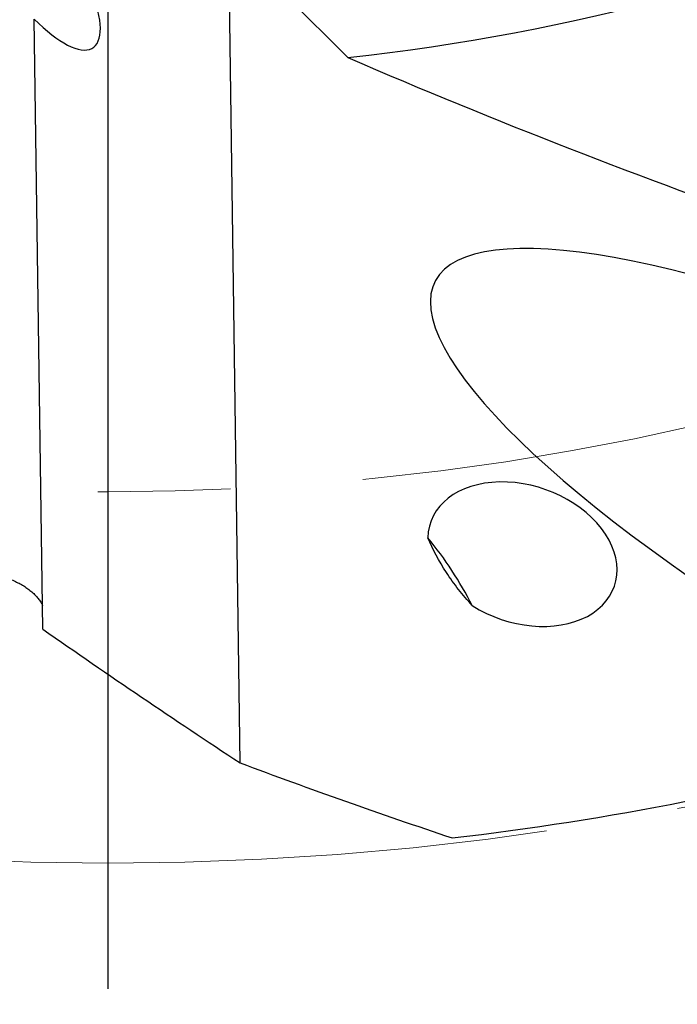
# Model space of a CAD drawing. Units: millimetres. Extents: x 23 to 413, y 5 to 289.
# Drawn here: x 302 to 314, y 156 to 174 of the extents above; entities that cross this region are included whole.
import ezdxf

# ---------------------------------------------------------------- set-up
doc = ezdxf.new("R2010")
doc.units = ezdxf.units.MM
doc.linetypes.add('CENTERX2', pattern=[20.32, 12.7, -2.54, 2.54, -2.54])
doc.layers.add('DÜNNE_LINIE', color=7, linetype='Continuous')
doc.styles.add('SLDTEXTSTYLE1', font='TXT', dxfattribs={"width": 0.75})
doc.dimstyles.new('SLDDIMSTYLE1', dxfattribs={"dimtxt": 3, "dimasz": 3, "dimexe": 0, "dimexo": 0.0625, "dimgap": 0.75, "dimtad": 1, "dimdec": 3, "dimrnd": 1e-09, "dimzin": 12, "dimdsep": 46, "dimtxsty": 'SLDTEXTSTYLE1', "dimsah": 1, "dimcen": 0.09, "dimadec": 0, "dimazin": 3, "dimtfac": 1, "dimtofl": 0, "dimtmove": 0, "dimatfit": 3, "dimfxl": 1, "dimfrac": 2, "dimtolj": 1, "dimtzin": 12, "dimarcsym": 0})

# ---------------------------------------------------------------- blocks, each defined once
blk = doc.blocks.new('*D5')
at = {"layer": 'DÜNNE_LINIE', "color": 7}
for p, q in [((253.468, 214.382), (253.468, 143.017)), ((353.468, 214.382), (353.468, 143.017)), ((253.468, 144.017), (353.468, 144.017))]:
    blk.add_line(p, q, dxfattribs=at)
for points in [[(253.468, 144.017), (256.468, 143.267), (256.468, 144.767)], [(353.468, 144.017), (350.468, 144.767), (350.468, 143.267)]]:
    blk.add_solid(points, dxfattribs=at)
at = {"layer": 'DÜNNE_LINIE', "color": 7, "char_height": 3, "attachment_point": 1, "style": 'SLDTEXTSTYLE1'}
for s, insert in [('%%c', (297.883, 147.884)), ('100', (302.405, 147.884))]:
    blk.add_mtext(s, dxfattribs=dict(at, insert=insert))
blk = doc.blocks.new('*D6')
at = {"layer": 'DÜNNE_LINIE', "color": 7}
for p, q in [((246.368, 214.382), (246.368, 133.397)), ((360.568, 214.382), (360.568, 133.397)), ((246.368, 134.397), (360.568, 134.397))]:
    blk.add_line(p, q, dxfattribs=at)
for points in [[(246.368, 134.397), (249.368, 133.647), (249.368, 135.147)], [(360.568, 134.397), (357.568, 135.147), (357.568, 133.647)]]:
    blk.add_solid(points, dxfattribs=at)
at = {"layer": 'DÜNNE_LINIE', "color": 7, "char_height": 3, "attachment_point": 1, "style": 'SLDTEXTSTYLE1'}
for s, insert in [('%%c', (295, 138.264, 0.1)), ('114,2', (299.524, 138.31, 0.1))]:
    blk.add_mtext(s, dxfattribs=dict(at, insert=insert))
blk = doc.blocks.new('SW_CENTERMARKSYMBOL_0')
at = {"layer": 'DÜNNE_LINIE', "color": 0}
blk.add_line((0, -5), (0, -59.5), dxfattribs=at)

msp = doc.modelspace()

# ---------------------------------------------------------------- linework, layer by layer
at = {"color": 7, "linetype": 'Continuous', "lineweight": 30}
for p, q in [((305.999, 160.1996), (305.7782, 175.9535)), ((305.7782, 175.9535), (308.0604, 173.6839)), ((302.2253, 162.7554), (302.0619, 174.4204))]:
    msp.add_line(p, q, dxfattribs=at)
for centre, radius, start, end in [((303.4682, 215.3818), 41.95, 276.28469, 293.8719), ((304.1217, 160.0003), 7.0843, 26.91243, 39.46299), ((303.4682, 215.3818), 57, 276.63717, 285.68018)]:
    msp.add_arc(centre, radius, start, end, dxfattribs=at)
for centre, major_axis, ratio, start_param, end_param in [((302.0462, 175.5402), (-1.1426, 1.6657), 0.3462986, 2.0505665, 5.1921592), ((321.6401, 163.2883), (11.9124, -6.1146), 0.2393089, 1.9784839, 4.6298657), ((311.4004, 164.1889), (1.7566, -0.6158), 0.7040887, 4.3940987, 9.6573828), ((996.73, 912.4986), (726.0499, 730.0872), 0.297119, 3.2750455, 3.2878842)]:
    msp.add_ellipse(centre, major_axis=major_axis, ratio=ratio, start_param=start_param, end_param=end_param, dxfattribs=at)
for points in [[(308.0604, 173.6839), (310.8945, 172.4593), (313.7122, 171.3723), (316.5179, 170.386)], [(302.2253, 162.7554), (303.4865, 161.8748), (304.7442, 161.0244), (305.999, 160.1996)]]:
    msp.add_open_spline(points, degree=3, dxfattribs=at)
for points, knots in [([(310.4388, 163.2069), (310.348, 163.3069), (310.2608, 163.4094), (310.0953, 163.6206), (310.0163, 163.7304), (309.8004, 164.0609), (309.6848, 164.2818), (309.5911, 164.503)], [0, 0, 0, 0, 0.25, 0.25, 0.5, 0.5, 1, 1, 1, 1]), ([(299.3249, 163.2876), (299.3378, 163.3122), (299.3625, 163.3595), (299.4128, 163.4263), (299.4712, 163.4891), (299.5401, 163.549), (299.618, 163.6049), (299.704, 163.6561), (299.7977, 163.7027), (299.8998, 163.7448), (300.0193, 163.785), (300.1572, 163.8211), (300.2994, 163.8475), (300.4324, 163.8642), (300.5542, 163.8736), (300.6792, 163.8772), (300.8047, 163.875), (300.9291, 163.8669), (301.0523, 163.8532), (301.1752, 163.8336), (301.2946, 163.8084), (301.4094, 163.7781), (301.5193, 163.7429), (301.6253, 163.7024), (301.7251, 163.6573), (301.8178, 163.6081), (301.9032, 163.555), (301.9818, 163.4977), (302.052, 163.437), (302.1133, 163.3735), (302.1649, 163.3074), (302.2004, 163.2531), (302.2149, 163.2204), (302.219, 163.2113)], [0, 0, 0, 0, 0.0351548, 0.0675914, 0.1002518, 0.1336183, 0.1672294, 0.1997389, 0.2324765, 0.2659392, 0.2996549, 0.3420716, 0.3850188, 0.4162089, 0.4476123, 0.4796929, 0.5120095, 0.5432002, 0.5746098, 0.6067113, 0.6390524, 0.6700535, 0.7012695, 0.7331604, 0.7652833, 0.7963962, 0.8277214, 0.8597109, 0.8919277, 0.9234519, 0.9551902, 0.9875984, 1, 1, 1, 1])]:
    msp.add_open_spline(points, degree=3, knots=knots, dxfattribs=at)
at = {"layer": 'DÜNNE_LINIE', "color": 7, "linetype": 'CENTERX2', "lineweight": 0}
for radius in [57.1, 50]:
    msp.add_circle((303.4682, 215.3818), radius, dxfattribs=at)

# ---------------------------------------------------------------- block references
at = {"layer": 'DÜNNE_LINIE', "color": 7}
msp.add_blockref('SW_CENTERMARKSYMBOL_0', (303.4682, 215.3818), dxfattribs=at)

# ---------------------------------------------------------------- dimensions: what is measured, and where the dimension line sits
for base, p1, p2, picture, middle in [((360.5682, 134.3971), (246.3682, 215.3818), (360.5682, 215.3818), '*D6', (303.4682, 134.3971)), ((353.4682, 146.3971), (253.4682, 215.3818), (353.4682, 215.3818), '*D5', (303.4682, 146.3971))]:
    dim = msp.add_linear_dim(base=base, p1=p1, p2=p2, text='%%c<>', dimstyle='SLDDIMSTYLE1', dxfattribs=at)
    dim.commit()
    dim.dimension.update_dxf_attribs({"geometry": picture, "text_midpoint": middle, "dimtype": 160})

doc.saveas('drawing.dxf')
